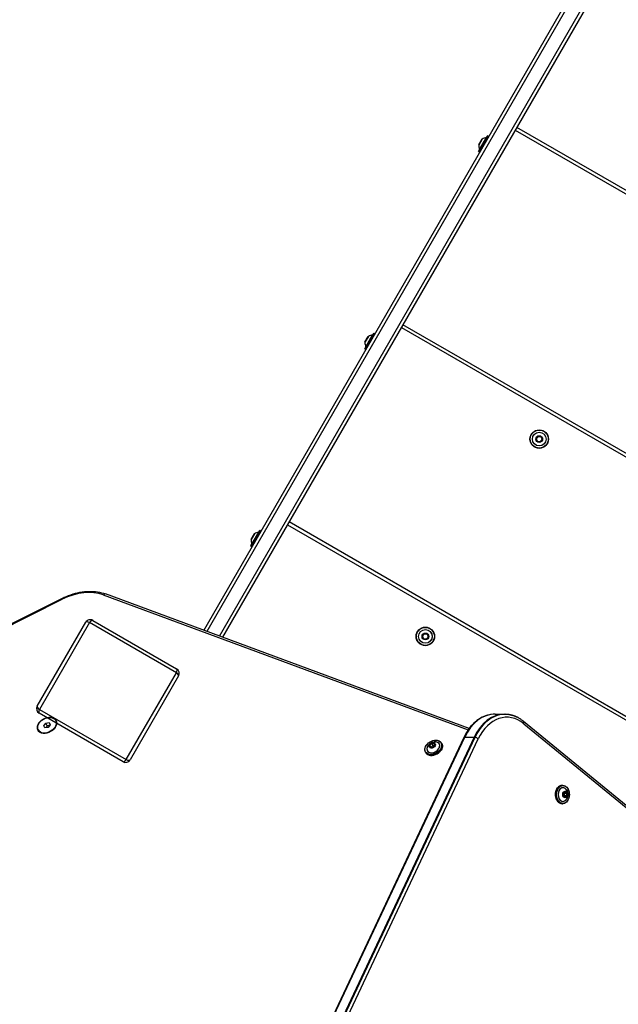
# Model space of a CAD drawing. Units: millimetres. Extents: x -4061 to 5509, y -3824 to 4122.
# Drawn here: x 2173 to 2754, y 885 to 1840 of the extents above; entities that cross this region are included whole.
import ezdxf

# ---------------------------------------------------------------- set-up
doc = ezdxf.new("R2010")
doc.units = ezdxf.units.MM
doc.header["$LTSCALE"] = 50
doc.layers.add('Maaiveld', color=130, linetype='Continuous')
doc.layers.add('SW_Toestellen', color=2, linetype='Continuous')

msp = doc.modelspace()

# ---------------------------------------------------------------- linework, layer by layer
at = {"layer": 'Maaiveld'}
for p, q in [((2190.16, 1173.79), (2237.16, 1255.2)), ((2240.89, 1254.96), (2192.23, 1170.68)), ((2325.16, 1206.3), (2240.89, 1254.96)), ((2243.99, 1257.03), (2325.4, 1210.03)), ((2276.5, 1122.03), (2325.16, 1206.3)), ((2327.23, 1203.2), (2280.23, 1121.79)), ((2273.4, 1119.96), (2191.99, 1166.96)), ((2192.23, 1170.68), (2276.5, 1122.03))]:
    msp.add_line(p, q, dxfattribs=at)
for centre, start, end in [((2241.49, 1252.7), 60, 150), ((2322.9, 1205.7), 330, 60), ((2194.49, 1171.29), 150, 240), ((2275.9, 1124.29), 240, 330)]:
    msp.add_arc(centre, 5, start, end, dxfattribs=at)
for centre, major_axis, start_param, end_param in [((2241.49, 1252.7), (-4.33, 2.5), 5.049737, 6.283185), ((2241.49, 1252.7), (2.5, 4.33), 0, 1.233448), ((2322.9, 1205.7), (2.5, 4.33), 5.049737, 6.283185), ((2322.9, 1205.7), (4.33, -2.5), 0, 1.233448), ((2194.49, 1171.29), (-4.33, 2.5), 0, 1.233448), ((2194.49, 1171.29), (-2.5, -4.33), 5.049737, 6.283185), ((2275.9, 1124.29), (-2.5, -4.33), 0, 1.233448), ((2275.9, 1124.29), (4.33, -2.5), 5.049737, 6.283185)]:
    msp.add_ellipse(centre, major_axis=major_axis, ratio=0.350756, start_param=start_param, end_param=end_param, dxfattribs=at)
at = {"layer": 'SW_Toestellen'}
for p, q in [((2351.93, 1247.38), (2715.8, 1877.62)), ((2717.57, 1874.68), (2354.79, 1246.33)), ((2717.57, 1874.68), (2354.79, 1246.33)), ((2367.16, 1241.75), (2728.83, 1868.18)), ((2367.16, 1241.75), (2728.83, 1868.18)), ((2732.26, 1868.12), (2370.01, 1240.7)), ((2654.06, 1732.68), (3225.64, 1402.68)), ((3227.14, 1405.28), (2655.56, 1735.28)), ((2618.46, 1712.02), (2627.16, 1727.08)), ((2627.43, 1727.16), (2618.53, 1711.74)), ((2621.94, 1723.83), (2618.67, 1718.16)), ((2618.68, 1718.21), (2621.91, 1723.79)), ((2619.46, 1713.84), (2626.08, 1725.3)), ((2619.48, 1711.19), (2628.38, 1726.61)), ((2627.43, 1727.16), (2628.38, 1726.61)), ((2618.53, 1711.74), (2619.48, 1711.19)), ((2543.56, 1541.29), (3115.14, 1211.29)), ((3116.64, 1213.89), (2545.06, 1543.89)), ((2507.96, 1520.62), (2516.66, 1535.69)), ((2516.93, 1535.77), (2508.03, 1520.35)), ((2511.44, 1532.44), (2508.17, 1526.77)), ((2508.18, 1526.81), (2511.41, 1532.4)), ((2508.96, 1522.45), (2515.58, 1533.91)), ((2508.98, 1519.8), (2517.88, 1535.22)), ((2516.93, 1535.77), (2517.88, 1535.22)), ((2508.03, 1520.35), (2508.98, 1519.8)), ((2674.47, 1433.07), (2674.38, 1433.02)), ((2674.38, 1433.02), (2675.57, 1430.56)), ((2675.93, 1435.48), (2674.39, 1433.22)), ((2674.48, 1433.17), (2674.39, 1433.22)), ((2675.66, 1430.6), (2674.47, 1433.07)), ((2674.48, 1433.17), (2676.01, 1435.43)), ((2676.01, 1435.43), (2675.93, 1435.48)), ((2676.1, 1435.47), (2676.11, 1435.57)), ((2676.1, 1435.47), (2678.83, 1435.27)), ((2678.84, 1435.37), (2676.11, 1435.57)), ((2680.1, 1432.65), (2678.56, 1430.39)), ((2678.64, 1430.33), (2680.18, 1432.59)), ((2678.83, 1435.27), (2678.84, 1435.37)), ((2678.91, 1435.21), (2679, 1435.26)), ((2678.91, 1435.21), (2680.1, 1432.75)), ((2680.19, 1432.79), (2679, 1435.26)), ((2680.1, 1432.75), (2680.19, 1432.79)), ((2680.18, 1432.59), (2680.1, 1432.65)), ((2675.66, 1430.6), (2675.57, 1430.56)), ((2675.74, 1430.55), (2675.73, 1430.45)), ((2675.73, 1430.45), (2678.46, 1430.25)), ((2678.47, 1430.35), (2675.74, 1430.55)), ((2678.47, 1430.35), (2678.46, 1430.25)), ((2678.56, 1430.39), (2678.64, 1430.33)), ((2433.06, 1349.9), (3004.64, 1019.9)), ((3006.14, 1022.5), (2434.56, 1352.5)), ((2397.46, 1329.23), (2406.16, 1344.3)), ((2406.43, 1344.37), (2397.53, 1328.96)), ((2400.94, 1341.04), (2397.67, 1335.38)), ((2397.68, 1335.42), (2400.91, 1341.01)), ((2398.46, 1331.05), (2405.08, 1342.52)), ((2398.48, 1328.41), (2407.38, 1343.82)), ((2406.43, 1344.37), (2407.38, 1343.82)), ((2397.53, 1328.96), (2398.48, 1328.41)), ((2254.23, 1281.74), (2608.3, 1150.87)), ((2609.3, 1152.25), (2256.33, 1282.72)), ((2214.18, 1278.43), (1530.7, 936.98)), ((1530.98, 936.13), (2214.46, 1277.58)), ((2563.97, 1241.68), (2563.88, 1241.63)), ((2563.88, 1241.63), (2565.07, 1239.17)), ((2565.43, 1244.09), (2563.89, 1241.83)), ((2563.98, 1241.78), (2563.89, 1241.83)), ((2565.16, 1239.21), (2563.97, 1241.68)), ((2563.98, 1241.78), (2565.51, 1244.04)), ((2565.51, 1244.04), (2565.43, 1244.09)), ((2565.6, 1244.08), (2565.61, 1244.18)), ((2565.6, 1244.08), (2568.33, 1243.88)), ((2568.34, 1243.98), (2565.61, 1244.18)), ((2568.33, 1243.88), (2568.34, 1243.98)), ((2568.41, 1243.82), (2568.5, 1243.86)), ((2568.41, 1243.82), (2569.6, 1241.36)), ((2569.69, 1241.4), (2568.5, 1243.86)), ((2565.16, 1239.21), (2565.07, 1239.17)), ((2565.24, 1239.16), (2565.23, 1239.06)), ((2565.23, 1239.06), (2567.96, 1238.85)), ((2567.97, 1238.95), (2565.24, 1239.16)), ((2567.97, 1238.95), (2567.96, 1238.85)), ((2569.6, 1241.26), (2568.06, 1239)), ((2568.06, 1239), (2568.14, 1238.94)), ((2568.14, 1238.94), (2569.68, 1241.2)), ((2569.6, 1241.36), (2569.69, 1241.4)), ((2569.68, 1241.2), (2569.6, 1241.26)), ((2634.4, 1166.11), (2643.59, 1166.11)), ((2196.4, 1154.9), (2198.38, 1157.46)), ((2198.38, 1157.46), (2201.59, 1157.9)), ((2199.86, 1154.9), (2198.38, 1157.46)), ((2202.82, 1155.78), (2200.83, 1153.22)), ((2201.59, 1157.9), (2202.82, 1155.78)), ((2207.93, 1160.15), (2208.49, 1159.17)), ((3080.67, 816.07), (2662.15, 1159.09)), ((2662.37, 1156.77), (3080.89, 813.75)), ((2191.28, 1150.54), (2191.85, 1149.56)), ((2197.62, 1152.78), (2196.4, 1154.9)), ((2200.83, 1153.22), (2197.62, 1152.78)), ((2604.01, 1143.41), (2289.76, 475.01)), ((2290.71, 475.4), (2604.95, 1143.79)), ((2290.71, 475.4), (2604.95, 1143.79)), ((2614.15, 1143.79), (2299.9, 475.4)), ((2300.71, 475.3), (2614.95, 1143.7)), ((2300.71, 475.3), (2614.95, 1143.7)), ((2303.79, 473.73), (2618.03, 1142.13)), ((2572.76, 1137.62), (2570.89, 1135.75)), ((2570.99, 1135.65), (2572.86, 1137.52)), ((2572.86, 1137.52), (2573.89, 1135.75)), ((2575.39, 1137.71), (2572.94, 1137.7)), ((2572.95, 1137.56), (2575.4, 1137.57)), ((2573.98, 1135.79), (2572.95, 1137.56)), ((2575.4, 1137.57), (2575.51, 1137.38)), ((2575.46, 1137.54), (2576.04, 1135.67)), ((2576.1, 1135.76), (2575.52, 1137.63)), ((2582.27, 1138.23), (2582.66, 1137.55)), ((2604.95, 1143.79), (2614.15, 1143.79)), ((2566.86, 1129.33), (2567.24, 1128.65)), ((2570.84, 1135.59), (2571.42, 1133.72)), ((2571.54, 1133.7), (2570.96, 1135.57)), ((2570.96, 1135.57), (2571.99, 1133.8)), ((2572.02, 1133.87), (2570.99, 1135.65)), ((2571.55, 1133.69), (2571.54, 1133.7)), ((2571.54, 1133.64), (2573.99, 1133.65)), ((2574.03, 1133.68), (2571.58, 1133.68)), ((2572.03, 1133.68), (2571.99, 1133.8)), ((2573.89, 1135.75), (2572.02, 1133.87)), ((2573.98, 1135.79), (2576, 1135.79)), ((2576.01, 1135.61), (2574.14, 1133.73)), ((2574.17, 1133.73), (2576.04, 1135.6)), ((2700.16, 1097.04), (2699.38, 1097.04)), ((2700.5, 1089.4), (2700.58, 1086.67)), ((2700.61, 1086.67), (2700.53, 1089.4)), ((2700.56, 1089.5), (2702.19, 1090.97)), ((2702.2, 1091.04), (2700.57, 1089.58)), ((2701.28, 1090.15), (2701.9, 1089.69)), ((2703.95, 1089.69), (2701.9, 1089.69)), ((2701.94, 1089.61), (2703.99, 1089.61)), ((2702.02, 1086.88), (2701.94, 1089.61)), ((2702.19, 1090.96), (2702.24, 1090.96)), ((2702.24, 1090.96), (2703.95, 1089.69)), ((2704.05, 1089.78), (2702.34, 1091.05)), ((2703.99, 1089.61), (2704.07, 1086.88)), ((2704.21, 1086.88), (2704.13, 1089.61)), ((2700.16, 1079.24), (2699.38, 1079.24)), ((2702.36, 1085.31), (2700.64, 1086.58)), ((2700.66, 1086.5), (2702.37, 1085.23)), ((2701.98, 1086.79), (2701.25, 1086.13)), ((2701.98, 1086.79), (2704.03, 1086.79)), ((2704.07, 1086.88), (2702.02, 1086.88)), ((2702.4, 1085.32), (2702.34, 1085.32)), ((2704.03, 1086.79), (2702.4, 1085.32)), ((2702.51, 1085.24), (2704.14, 1086.7))]:
    msp.add_line(p, q, dxfattribs=at)
for centre, radius in [((2677.29, 1432.91), 9), ((2677.29, 1432.91), 8.9), ((2677.29, 1432.91), 8.7), ((2677.29, 1432.91), 6.7), ((2677.29, 1432.91), 6.62), ((2677.29, 1432.91), 3.27), ((2677.29, 1432.91), 3.23), ((2566.79, 1241.52), 9), ((2566.79, 1241.52), 8.9), ((2566.79, 1241.52), 8.7), ((2566.79, 1241.52), 6.7), ((2566.79, 1241.52), 6.62), ((2566.79, 1241.52), 3.27), ((2566.79, 1241.52), 3.23)]:
    msp.add_circle(centre, radius, dxfattribs=at)
for centre, radius, start, end in [((2622, 1723.74), 0.1, 123.76393, 150), ((2626.94, 1716.35), 9, 95.49016, 123.76393), ((2626.07, 1725.4), 0.1, 275.49016, 330), ((2627.33, 1726.98), 0.2, 60, 150), ((2628.28, 1726.43), 0.2, 330, 60), ((2618.63, 1711.92), 0.2, 150, 240), ((2627.65, 1717.57), 9, 176.23607, 204.50984), ((2618.77, 1718.16), 0.1, 150, 176.23607), ((2619.37, 1713.8), 0.1, 330, 24.50984), ((2619.58, 1711.37), 0.2, 240, 330), ((2511.5, 1532.35), 0.1, 123.76393, 150), ((2516.44, 1524.95), 9, 95.49016, 123.76393), ((2515.57, 1534.01), 0.1, 275.49016, 330), ((2516.83, 1535.59), 0.2, 60, 150), ((2517.78, 1535.04), 0.2, 330, 60), ((2508.13, 1520.52), 0.2, 150, 240), ((2517.15, 1526.18), 9, 176.23607, 204.50984), ((2508.27, 1526.76), 0.1, 150, 176.23607), ((2508.87, 1522.4), 0.1, 330, 24.50984), ((2509.08, 1519.97), 0.2, 240, 330), ((2674.56, 1433.11), 0.2, 145.7542, 205.7542), ((2674.56, 1433.11), 0.1, 145.7542, 205.7542), ((2676.1, 1435.37), 0.2, 85.7542, 145.7542), ((2676.1, 1435.37), 0.1, 85.7542, 145.7542), ((2678.82, 1435.17), 0.1, 25.7542, 85.7542), ((2678.82, 1435.17), 0.2, 25.7542, 85.7542), ((2680.01, 1432.71), 0.1, 325.7542, 25.7542), ((2680.01, 1432.71), 0.2, 325.7542, 25.7542), ((2675.75, 1430.65), 0.2, 205.7542, 265.7542), ((2675.75, 1430.65), 0.1, 205.7542, 265.7542), ((2678.47, 1430.45), 0.2, 265.7542, 325.7542), ((2678.47, 1430.45), 0.1, 265.7542, 325.7542), ((2401, 1340.96), 0.1, 123.76393, 150), ((2405.94, 1333.56), 9, 95.49016, 123.76393), ((2405.07, 1342.62), 0.1, 275.49016, 330), ((2406.33, 1344.2), 0.2, 60, 150), ((2407.28, 1343.65), 0.2, 330, 60), ((2397.63, 1329.13), 0.2, 150, 240), ((2406.65, 1334.79), 9, 176.23607, 204.50984), ((2397.77, 1335.37), 0.1, 150, 176.23607), ((2398.37, 1331.01), 0.1, 330, 24.50984), ((2398.58, 1328.58), 0.2, 240, 330), ((2564.06, 1241.72), 0.2, 145.7542, 205.7542), ((2564.06, 1241.72), 0.1, 145.7542, 205.7542), ((2565.6, 1243.98), 0.2, 85.7542, 145.7542), ((2565.6, 1243.98), 0.1, 85.7542, 145.7542), ((2568.32, 1243.78), 0.1, 25.7542, 85.7542), ((2568.32, 1243.78), 0.2, 25.7542, 85.7542), ((2565.25, 1239.26), 0.2, 205.7542, 265.7542), ((2565.25, 1239.26), 0.1, 205.7542, 265.7542), ((2567.97, 1239.05), 0.2, 265.7542, 325.7542), ((2567.97, 1239.05), 0.1, 265.7542, 325.7542), ((2569.51, 1241.31), 0.1, 325.7542, 25.7542), ((2569.51, 1241.31), 0.2, 325.7542, 25.7542)]:
    msp.add_arc(centre, radius, start, end, dxfattribs=at)
for centre, major_axis, ratio, start_param, end_param in [((2227.55, 1246.9), (40.7, 23.5), 0.707107, 0.531056, 1.485637), ((2255.29, 1279.91), (1.04, 2.81), 0.609719, 0, 1.102007), ((2215.52, 1275.74), (-1.34, 2.68), 0.060144, 0, 0.787213), ((2634.4, 1116.11), (0, 50), 0.707107, 0, 0.98403), ((2634.4, 1116.11), (0, 50), 0.707107, 0, 0.98403), ((2643.59, 1116.11), (0, 50), 0.707107, 0, 0.98403), ((2644.3, 1116.11), (0, 49.83), 0.707107, 5.921818, 7.267215), ((2644.3, 1116.11), (0, 49.83), 0.707107, 5.921818, 7.267215), ((2645.71, 1116.11), (0, 47), 0.707107, 5.757942, 7.267215), ((2200.31, 1154.12), (8.66, 5), 0.707107, 0.100167, 0.295478), ((2200.31, 1154.12), (8.66, 5), 0.707107, 0.100167, 0.295478), ((2201.02, 1152.89), (8.66, 5), 0.707107, 0.201358, 0.280201), ((2200.17, 1154.37), (8.32, 4.8), 0.707107, 6.114858, 6.283185), ((2660.25, 1156.77), (1.9, 2.32), 0.61179, 5.177175, 6.283185), ((2200.31, 1154.12), (-8.66, -5), 0.707107, 5.987707, 6.183018), ((2200.31, 1154.12), (-8.66, -5), 0.707107, 5.987707, 6.183018), ((2201.02, 1152.89), (-8.66, -5), 0.707107, 6.002985, 6.081827), ((2200.17, 1154.37), (-8.32, -4.8), 0.707107, 0, 0.168328), ((2574.56, 1133.78), (-7.71, -4.45), 0.707107, 0, 3.141593), ((2574.95, 1133.1), (7.71, 4.45), 0.707107, 3.141593, 6.283185), ((2574.49, 1133.9), (-5.8, -3.35), 0.707107, 5.23307, 10.474893), ((2574.48, 1133.92), (5.73, 3.31), 0.707107, 2.347777, 7.077001), ((2572.89, 1137.55), (-0.173, -0.1), 0.707107, 4.028833, 5.076031), ((2572.8, 1137.56), (0.0708, -0.0706), 0.251504, 0.75161, 2.322406), ((2572.93, 1137.48), (0.0866, 0.05), 0.707107, 0.887241, 1.934438), ((2572.98, 1137.64), (0.0001, -0.1), 0.446576, 4.052872, 5.623668), ((2575.43, 1137.65), (0.0001, -0.1), 0.446576, 4.052872, 5.623668), ((2575.34, 1137.55), (0.173, 0.1), 0.707107, 6.123228, 7.170426), ((2575.37, 1137.49), (0.0846, -0.0292), 0.934701, 0.683556, 1.570796), ((2575.55, 1137.57), (-0.0956, -0.0295), 0.69808, 4.870338, 6.283185), ((2606.72, 1142.13), (-2.71, 1.28), 0.391505, 5.5888, 6.283185), ((2615.91, 1142.13), (2.71, -1.28), 0.391505, 2.10737, 2.447207), ((2615.91, 1142.13), (2.71, -1.28), 0.391505, 0.876411, 2.10737), ((2571.02, 1135.67), (-0.173, -0.1), 0.707107, 5.076031, 6.123228), ((2570.87, 1135.53), (0.0956, 0.0295), 0.69808, 0.157949, 1.728745), ((2570.93, 1135.69), (0.0708, -0.0706), 0.251504, 0.75161, 2.322406), ((2571.06, 1135.61), (-0.0866, -0.05), 0.707107, 5.076031, 6.123228), ((2571.45, 1133.66), (0.0956, 0.0295), 0.69808, 0.157949, 1.728745), ((2571.6, 1133.8), (-0.173, -0.1), 0.707107, 6.123228, 7.170426), ((2571.63, 1133.74), (-0.0866, -0.05), 0.707107, 6.123228, 6.283185), ((2571.58, 1133.58), (-0.0001, 0.1), 0.446576, 0, 0.911279), ((2572.08, 1133.84), (-0.0866, -0.05), 0.707107, 5.076031, 6.123228), ((2573.95, 1135.71), (-0.0846, 0.0292), 0.934701, 4.712389, 5.759587), ((2574.04, 1133.8), (0.173, 0.1), 0.707107, 4.028833, 5.076031), ((2574.03, 1133.58), (-0.0001, 0.1), 0.446576, 0, 0.911279), ((2574.21, 1133.66), (-0.0708, 0.0706), 0.251504, 5.463999, 6.283185), ((2576.08, 1135.54), (-0.0708, 0.0706), 0.251504, 5.463999, 6.283185), ((2576.13, 1135.7), (-0.0956, -0.0295), 0.69808, 4.870338, 6.283185), ((2575.91, 1135.68), (0.173, 0.1), 0.707107, 5.076031, 6.123228), ((2699.38, 1088.14), (0, -8.9), 0.707107, 3.141593, 6.283185), ((2700.16, 1088.14), (0, 8.9), 0.707107, 0, 3.141593), ((2700.3, 1088.14), (0, 6.7), 0.707107, 5.23307, 10.474893), ((2700.33, 1088.14), (0, -6.62), 0.707107, 2.347777, 7.077001), ((2700.64, 1089.41), (0, -0.2), 0.707107, 3.706592, 4.75379), ((2700.43, 1089.4), (0.1, 0.0029), 0.029267, 5.497359, 6.283185), ((2700.49, 1089.58), (0.0668, -0.0745), 0.597214, 0, 1.079219), ((2701.87, 1089.61), (0, 0.1), 0.707107, 4.75379, 5.800988), ((2702.13, 1091.04), (0.0668, -0.0745), 0.597214, 0, 1.079219), ((2702.27, 1090.87), (0, 0.2), 0.707107, 5.800988, 6.848185), ((2702.2, 1090.87), (0, 0.1), 0.707107, 5.800988, 6.283185), ((2702.27, 1091.05), (-0.0595, -0.0804), 0.626481, 0.434211, 2.005007), ((2703.98, 1089.78), (-0.0595, -0.0804), 0.626481, 0.434211, 2.005007), ((2703.92, 1089.61), (0, -0.1), 0.707107, 1.612197, 2.659395), ((2704.06, 1089.61), (0.1, 0.0029), 0.029267, 3.926562, 5.497359), ((2703.99, 1089.61), (0, 0.2), 0.707107, 4.75379, 5.800988), ((2700.72, 1086.68), (0, -0.2), 0.707107, 4.75379, 5.800988), ((2700.51, 1086.67), (0.1, 0.0029), 0.029267, 5.497359, 6.283185), ((2700.58, 1086.5), (0.0595, 0.0804), 0.626481, 5.1466, 6.283185), ((2701.95, 1086.87), (0.0379, -0.0845), 0.866589, 0, 1.047198), ((2702.36, 1085.41), (0.0379, -0.0845), 0.866589, 5.718186, 6.283185), ((2702.3, 1085.23), (0.0595, 0.0804), 0.626481, 5.1466, 6.283185), ((2702.43, 1085.41), (0, -0.2), 0.707107, 5.800988, 6.848185), ((2702.44, 1085.24), (-0.0668, 0.0745), 0.597214, 4.220812, 5.791608), ((2704, 1086.87), (0, -0.1), 0.707107, 0.565, 1.612197), ((2704.07, 1086.7), (-0.0668, 0.0745), 0.597214, 4.220812, 5.791608), ((2704.14, 1086.88), (-0.1, -0.0029), 0.029267, 0.78497, 2.355766), ((2704.07, 1086.87), (0, 0.2), 0.707107, 3.706592, 4.75379)]:
    msp.add_ellipse(centre, major_axis=major_axis, ratio=ratio, start_param=start_param, end_param=end_param, dxfattribs=at)
for centre, major_axis in [((2199.61, 1155.34), (-8.66, -5)), ((2199.61, 1155.34), (-8.32, -4.8)), ((2574.49, 1133.9), (-7.53, -4.35)), ((2573.47, 1135.67), (-2.83, -1.64)), ((2573.47, 1135.67), (-2.79, -1.61)), ((2700.3, 1088.14), (0, 8.7)), ((2702.35, 1088.14), (0, -3.27)), ((2702.35, 1088.14), (0, 3.23))]:
    msp.add_ellipse(centre, major_axis=major_axis, ratio=0.707107, dxfattribs=at)
for points, knots in [([(2214.18, 1278.43), (2216.97, 1279.82), (2219.85, 1281.02), (2225.67, 1282.99), (2228.62, 1283.76), (2234.5, 1284.84), (2237.42, 1285.14), (2243.14, 1285.28), (2245.94, 1285.1), (2251.33, 1284.27), (2253.91, 1283.62), (2256.33, 1282.72)], [1.6559557, 1.6559557, 1.6559557, 1.6559557, 1.846872, 1.846872, 2.0377882, 2.0377882, 2.2287045, 2.2287045, 2.4196207, 2.4196207, 2.610537, 2.610537, 2.610537, 2.610537]), ([(2634.4, 1166.11), (2631.94, 1166.11), (2629.48, 1165.76), (2624.69, 1164.41), (2622.35, 1163.41), (2617.91, 1160.8), (2615.8, 1159.19), (2611.87, 1155.47), (2610.05, 1153.35), (2606.76, 1148.67), (2605.28, 1146.12), (2604.01, 1143.41)], [6.2831853, 6.2831853, 6.2831853, 6.2831853, 6.4799913, 6.4799913, 6.6767973, 6.6767973, 6.8736034, 6.8736034, 7.0704094, 7.0704094, 7.2672154, 7.2672154, 7.2672154, 7.2672154]), ([(2643.59, 1166.11), (2644.49, 1166.11), (2645.39, 1166.06), (2647.19, 1165.88), (2648.09, 1165.74), (2649.87, 1165.37), (2650.75, 1165.15), (2652.51, 1164.6), (2653.37, 1164.28), (2655.08, 1163.56), (2655.92, 1163.16), (2656.75, 1162.72)], [0, 0, 0, 0, 0.0722734, 0.0722734, 0.1445468, 0.1445468, 0.2168203, 0.2168203, 0.2890937, 0.2890937, 0.3613671, 0.3613671, 0.3613671, 0.3613671]), ([(2656.75, 1162.72), (2657.13, 1162.52), (2657.5, 1162.31), (2658.24, 1161.87), (2658.61, 1161.65), (2659.34, 1161.18), (2659.7, 1160.94), (2660.41, 1160.44), (2660.76, 1160.18), (2661.47, 1159.65), (2661.81, 1159.37), (2662.15, 1159.09)], [0.3613671, 0.3613671, 0.3613671, 0.3613671, 0.3941424, 0.3941424, 0.4269177, 0.4269177, 0.459693, 0.459693, 0.4924683, 0.4924683, 0.5252436, 0.5252436, 0.5252436, 0.5252436]), ([(2566.86, 1129.33), (2566.52, 1129.91), (2566.31, 1130.56), (2566.18, 1131.96), (2566.26, 1132.71), (2566.68, 1134.21), (2567.04, 1134.97), (2567.99, 1136.42), (2568.59, 1137.11), (2569.97, 1138.37), (2570.75, 1138.92), (2572.41, 1139.85), (2573.29, 1140.21), (2575.07, 1140.71), (2575.97, 1140.84), (2577.69, 1140.87), (2578.51, 1140.75), (2579.99, 1140.29), (2580.64, 1139.95), (2581.63, 1139.14), (2581.99, 1138.71), (2582.27, 1138.23)], [3.505235, 3.505235, 3.505235, 3.505235, 3.818281, 3.818281, 4.134684, 4.134684, 4.455537, 4.455537, 4.777978, 4.777978, 5.100583, 5.100583, 5.423153, 5.423153, 5.745763, 5.745763, 6.068101, 6.068101, 6.388438, 6.388438, 6.646827, 6.646827, 6.646827, 6.646827]), ([(2582.66, 1137.55), (2583, 1136.97), (2583.2, 1136.32), (2583.33, 1134.92), (2583.26, 1134.17), (2582.83, 1132.67), (2582.48, 1131.91), (2581.53, 1130.46), (2580.93, 1129.77), (2579.55, 1128.51), (2578.77, 1127.96), (2577.11, 1127.03), (2576.23, 1126.67), (2574.45, 1126.17), (2573.55, 1126.04), (2571.83, 1126.01), (2571.01, 1126.13), (2569.53, 1126.59), (2568.87, 1126.93), (2567.89, 1127.74), (2567.52, 1128.17), (2567.24, 1128.65)], [0.363642, 0.363642, 0.363642, 0.363642, 0.676688, 0.676688, 0.993092, 0.993092, 1.313944, 1.313944, 1.636385, 1.636385, 1.958991, 1.958991, 2.28156, 2.28156, 2.604171, 2.604171, 2.926508, 2.926508, 3.246845, 3.246845, 3.505235, 3.505235, 3.505235, 3.505235]), ([(2568.79, 1134.49), (2569.13, 1135.23), (2569.54, 1135.83), (2570.4, 1136.84), (2570.86, 1137.25), (2571.82, 1137.96), (2572.32, 1138.25), (2573.41, 1138.72), (2573.99, 1138.91), (2575.3, 1139.15), (2576.02, 1139.2), (2576.83, 1139.14)], [4.29905, 4.29905, 4.29905, 4.29905, 4.609843, 4.609843, 4.920635, 4.920635, 5.231427, 5.231427, 5.542219, 5.542219, 5.853011, 5.853011, 5.853011, 5.853011]), ([(2575.46, 1137.54), (2575.46, 1137.54), (2575.46, 1137.54), (2575.46, 1137.54), (2575.46, 1137.54), (2575.46, 1137.54), (2575.46, 1137.54), (2575.46, 1137.54), (2575.46, 1137.54), (2575.46, 1137.54), (2575.46, 1137.54), (2575.46, 1137.54)], [5.7595865, 5.7595865, 5.7595865, 5.7595865, 5.7915779, 5.7915779, 5.8235693, 5.8235693, 5.8555607, 5.8555607, 5.8875521, 5.8875521, 5.9195434, 5.9195434, 5.9195434, 5.9195434]), ([(2571.55, 1133.69), (2571.55, 1133.69), (2571.55, 1133.69), (2571.55, 1133.69), (2571.55, 1133.69), (2571.55, 1133.69), (2571.55, 1133.69), (2571.56, 1133.68), (2571.56, 1133.68), (2571.57, 1133.68), (2571.57, 1133.68), (2571.58, 1133.68)], [2.7779508, 2.7779508, 2.7779508, 2.7779508, 2.9553989, 2.9553989, 3.132847, 3.132847, 3.3102952, 3.3102952, 3.4877433, 3.4877433, 3.6651914, 3.6651914, 3.6651914, 3.6651914]), ([(2574.03, 1133.68), (2574.03, 1133.68), (2574.04, 1133.69), (2574.05, 1133.69), (2574.06, 1133.69), (2574.08, 1133.7), (2574.09, 1133.7), (2574.1, 1133.71), (2574.11, 1133.71), (2574.12, 1133.72), (2574.13, 1133.73), (2574.14, 1133.73)], [3.665191, 3.665191, 3.665191, 3.665191, 3.874631, 3.874631, 4.08407, 4.08407, 4.29351, 4.29351, 4.502949, 4.502949, 4.712389, 4.712389, 4.712389, 4.712389]), ([(2576.01, 1135.61), (2576.01, 1135.61), (2576.02, 1135.62), (2576.03, 1135.63), (2576.03, 1135.64), (2576.03, 1135.65), (2576.03, 1135.65), (2576.04, 1135.66), (2576.04, 1135.66), (2576.04, 1135.66), (2576.04, 1135.67), (2576.04, 1135.67)], [4.712389, 4.712389, 4.712389, 4.712389, 4.921828, 4.921828, 5.131268, 5.131268, 5.340708, 5.340708, 5.550147, 5.550147, 5.759587, 5.759587, 5.759587, 5.759587]), ([(2699.38, 1079.24), (2698.71, 1079.24), (2698.04, 1079.39), (2696.76, 1079.98), (2696.16, 1080.41), (2695.07, 1081.53), (2694.59, 1082.22), (2693.81, 1083.77), (2693.51, 1084.63), (2693.11, 1086.45), (2693.02, 1087.41), (2693.05, 1089.31), (2693.18, 1090.26), (2693.63, 1092.05), (2693.97, 1092.89), (2694.81, 1094.39), (2695.31, 1095.04), (2696.45, 1096.1), (2697.08, 1096.49), (2698.28, 1096.94), (2698.83, 1097.04), (2699.38, 1097.04)], [2.135796, 2.135796, 2.135796, 2.135796, 2.448842, 2.448842, 2.765246, 2.765246, 3.086098, 3.086098, 3.408539, 3.408539, 3.731145, 3.731145, 4.053715, 4.053715, 4.376325, 4.376325, 4.698662, 4.698662, 5.018999, 5.018999, 5.277389, 5.277389, 5.277389, 5.277389]), ([(2700.16, 1097.04), (2700.83, 1097.04), (2701.5, 1096.89), (2702.78, 1096.31), (2703.39, 1095.87), (2704.47, 1094.75), (2704.95, 1094.06), (2705.74, 1092.51), (2706.04, 1091.65), (2706.44, 1089.83), (2706.53, 1088.87), (2706.5, 1086.97), (2706.37, 1086.03), (2705.91, 1084.24), (2705.58, 1083.39), (2704.74, 1081.89), (2704.23, 1081.24), (2703.1, 1080.19), (2702.47, 1079.79), (2701.27, 1079.34), (2700.72, 1079.24), (2700.16, 1079.24)], [5.277389, 5.277389, 5.277389, 5.277389, 5.590435, 5.590435, 5.906839, 5.906839, 6.227691, 6.227691, 6.550132, 6.550132, 6.872738, 6.872738, 7.195307, 7.195307, 7.517918, 7.517918, 7.840255, 7.840255, 8.160592, 8.160592, 8.418981, 8.418981, 8.418981, 8.418981]), ([(2700.56, 1089.5), (2700.56, 1089.5), (2700.56, 1089.5), (2700.55, 1089.49), (2700.55, 1089.48), (2700.54, 1089.47), (2700.54, 1089.46), (2700.53, 1089.45), (2700.53, 1089.44), (2700.53, 1089.42), (2700.53, 1089.41), (2700.53, 1089.4)], [1.570796, 1.570796, 1.570796, 1.570796, 1.780236, 1.780236, 1.989675, 1.989675, 2.199115, 2.199115, 2.408554, 2.408554, 2.617994, 2.617994, 2.617994, 2.617994]), ([(2702.2, 1090.97), (2702.2, 1090.97), (2702.2, 1090.97), (2702.2, 1090.97), (2702.2, 1090.97), (2702.2, 1090.97), (2702.2, 1090.97), (2702.2, 1090.97), (2702.2, 1090.97), (2702.2, 1090.97), (2702.2, 1090.97), (2702.19, 1090.97)], [1.0057965, 1.0057965, 1.0057965, 1.0057965, 1.1187965, 1.1187965, 1.2317965, 1.2317965, 1.3447964, 1.3447964, 1.4577964, 1.4577964, 1.5707963, 1.5707963, 1.5707963, 1.5707963]), ([(2703.67, 1092.78), (2704.13, 1092.12), (2704.45, 1091.47), (2704.89, 1090.21), (2705.02, 1089.61), (2705.15, 1088.43), (2705.15, 1087.85), (2705.02, 1086.67), (2704.89, 1086.07), (2704.45, 1084.82), (2704.13, 1084.17), (2703.67, 1083.5)], [6.071205, 6.071205, 6.071205, 6.071205, 6.381997, 6.381997, 6.692789, 6.692789, 7.003581, 7.003581, 7.314373, 7.314373, 7.625166, 7.625166, 7.625166, 7.625166]), ([(2700.61, 1086.67), (2700.61, 1086.66), (2700.61, 1086.65), (2700.61, 1086.64), (2700.62, 1086.63), (2700.62, 1086.61), (2700.62, 1086.61), (2700.63, 1086.6), (2700.63, 1086.59), (2700.64, 1086.58), (2700.64, 1086.58), (2700.64, 1086.58)], [2.617994, 2.617994, 2.617994, 2.617994, 2.827433, 2.827433, 3.036873, 3.036873, 3.246312, 3.246312, 3.455752, 3.455752, 3.665191, 3.665191, 3.665191, 3.665191]), ([(2702.36, 1085.31), (2702.36, 1085.31), (2702.36, 1085.31), (2702.36, 1085.31), (2702.36, 1085.31), (2702.36, 1085.31), (2702.36, 1085.31), (2702.36, 1085.31), (2702.36, 1085.31), (2702.36, 1085.31), (2702.36, 1085.31), (2702.36, 1085.31)], [3.6651914, 3.6651914, 3.6651914, 3.6651914, 3.761631, 3.761631, 3.8580705, 3.8580705, 3.9545101, 3.9545101, 4.0509496, 4.0509496, 4.1473892, 4.1473892, 4.1473892, 4.1473892])]:
    msp.add_open_spline(points, degree=3, knots=knots, dxfattribs=at)
for points, weights in [([(2199.86, 1154.9), (2199.23, 1153.68), (2198.48, 1152.9)], [1, 1.11564806937, 1.05838819557]), ([(2202.29, 1155.1), (2201.24, 1154.84), (2199.86, 1154.9)], [1.05838819557, 1.11564806938, 1])]:
    msp.add_rational_spline(points, weights, degree=2, dxfattribs=at)

doc.saveas('drawing.dxf')
